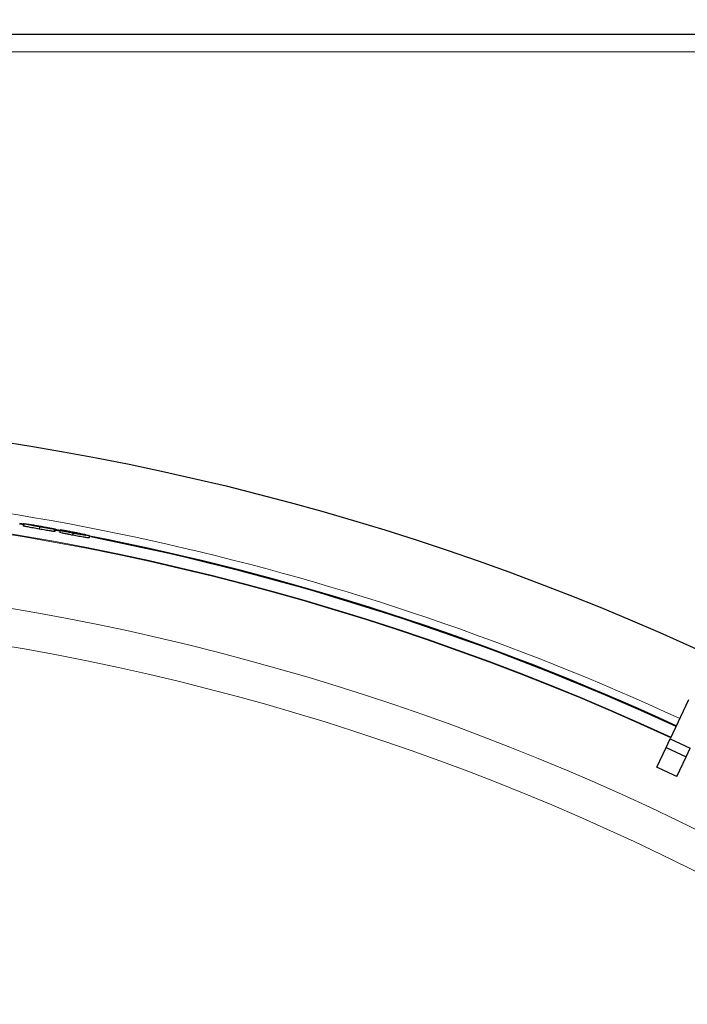
# Model space of a CAD drawing. Units: inches. Extents: x 2 to 154, y 1 to 99.
# Drawn here: x 131 to 134, y 85 to 89 of the extents above; entities that cross this region are included whole.
import ezdxf

# ---------------------------------------------------------------- set-up
doc = ezdxf.new("R2010")
doc.units = ezdxf.units.IN
doc.header["$MEASUREMENT"] = 0
doc.linetypes.add('SLD-Solid', pattern=[0])
doc.styles.add('SLDTEXTSTYLE0', font='GOTHIC.TTF', dxfattribs={"width": 0.913})
doc.dimstyles.new('SLDDIMSTYLE3', dxfattribs={"dimtxt": 0.9375, "dimasz": 0.75, "dimexe": 0, "dimexo": 0.0625, "dimgap": 0.234375, "dimtad": 0, "dimtih": 1, "dimtoh": 1, "dimdec": 0, "dimrnd": 1e-09, "dimzin": 12, "dimdsep": 46, "dimtxsty": 'SLDTEXTSTYLE0', "dimsah": 1, "dimcen": 0.09, "dimadec": 0, "dimazin": 0, "dimtfac": 1, "dimtdec": 0, "dimtofl": 0, "dimtmove": 0, "dimatfit": 3, "dimfxl": 0, "dimtolj": 1, "dimtzin": 12, "dimarcsym": 0})

# ---------------------------------------------------------------- blocks, each defined once
blk = doc.blocks.new('*D41')
at = {"color": 7, "linetype": 'SLD-Solid', "lineweight": 0}
for p, q in [((127.8281, 96.3459), (127.8281, 95.0798)), ((127.8281, 96.3459), (128.0179, 96.3459)), ((130.6652, 96.3459), (130.4753, 96.3459)), ((130.6652, 96.3459), (130.6652, 95.0798)), ((115.4605, 88.9304), (115.4605, 95.2181)), ((142.7869, 88.9304), (142.7869, 95.2181)), ((127.8281, 95.0798), (128.0179, 95.0798)), ((130.6652, 95.0798), (130.4753, 95.0798)), ((115.4605, 94.9681), (126.9692, 94.9681)), ((142.7869, 94.9681), (131.524, 94.9681))]:
    blk.add_line(p, q, dxfattribs=at)
for points in [[(115.4605, 94.9681), (116.2105, 94.8431), (116.2105, 95.0931)], [(142.7869, 94.9681), (142.0369, 95.0931), (142.0369, 94.8431)]]:
    blk.add_solid(points, dxfattribs=at)
at = {"color": 7, "linetype": 'SLD-Solid', "lineweight": 0, "char_height": 0.9375, "attachment_point": 1, "style": 'SLDTEXTSTYLE0'}
for s, insert in [('694', (128.2078, 96.1656)), ('27 1/4"', (127.2219, 94.6761))]:
    blk.add_mtext(s, dxfattribs=dict(at, insert=insert))

msp = doc.modelspace()

# ---------------------------------------------------------------- linework, layer by layer
at = {"color": 7, "linetype": 'SLD-Solid', "lineweight": 30}
for p, q in [((142.7089, 88.9134), (115.5385, 88.9134)), ((131.0651, 86.7144), (131.0449, 86.7178)), ((131.0656, 86.7173), (131.0453, 86.7208)), ((131.2263, 86.6889), (131.2047, 86.6929)), ((131.2257, 86.686), (131.1987, 86.6909)), ((134.0445, 85.9299), (133.9625, 85.7539)), ((133.9446, 85.7155), (133.9625, 85.7539)), ((133.9625, 85.7539), (134.0517, 85.7123)), ((133.9032, 85.6268), (133.9446, 85.7155)), ((133.9446, 85.7155), (134.0338, 85.6739)), ((134.0338, 85.6739), (134.0517, 85.7123)), ((133.9924, 85.5852), (134.0338, 85.6739))]:
    msp.add_line(p, q, dxfattribs=at)
at = {"color": 7, "linetype": 'SLD-Solid', "lineweight": 0}
msp.add_line((142.7089, 88.8354), (115.5385, 88.8354), dxfattribs=at)
at = {"color": 7, "linetype": 'SLD-Solid', "lineweight": 30}
msp.add_circle((129.1237, 75.2607), 11.9685, dxfattribs=at)
at = {"color": 7, "linetype": 'SLD-Solid', "lineweight": 0}
for radius in [11.2361, 11.0668]:
    msp.add_circle((129.1237, 75.2607), radius, dxfattribs=at)
for radius, start, end in [(11.6564, 65.2419, 89.15212), (11.5646, 65.24382, 154.75618), (11.5612, 65.24389, 154.75611)]:
    msp.add_arc((129.1237, 75.2607), radius, start, end, dxfattribs=at)
at = {"color": 7, "linetype": 'SLD-Solid', "lineweight": 30}
for radius, start, end in [(11.62, 65.24266, 78.91425), (11.617, 65.24272, 78.88325)]:
    msp.add_arc((129.1237, 75.2607), radius, start, end, dxfattribs=at)
msp.add_ellipse((129.878, 76.8783), major_axis=(4.0699, 8.7279), ratio=0.982676, start_param=6.277985, end_param=6.288386, dxfattribs=at)
for points in [[(131.0628, 86.7193), (131.0611, 86.7095)], [(131.1343, 86.7051), (131.1326, 86.6952)], [(131.2051, 86.6943), (131.2033, 86.6845)], [(131.2263, 86.6893), (131.2245, 86.6795)], [(131.2851, 86.6775), (131.2833, 86.6677)], [(131.3583, 86.6653), (131.3564, 86.6555)]]:
    msp.add_open_spline(points, degree=1, dxfattribs=at)
for points, knots in [([(131.1326, 86.6952), (131.1232, 86.6969), (131.1091, 86.6994), (131.0924, 86.7025), (131.0814, 86.7046), (131.0723, 86.7065), (131.0632, 86.7085), (131.0619, 86.7091), (131.0611, 86.7095)], [0, 0, 0, 0, 0.249534, 0.372939, 0.500052, 0.627298, 0.750598, 1, 1, 1, 1]), ([(131.0628, 86.7193), (131.0637, 86.7194), (131.0656, 86.7196), (131.081, 86.7175), (131.1007, 86.7146), (131.1195, 86.7115), (131.1309, 86.7095), (131.1342, 86.7089)], [0, 0, 0, 0, 0.248645, 0.48452, 0.692902, 0.911487, 1, 1, 1, 1]), ([(131.1343, 86.7051), (131.1245, 86.7068), (131.1054, 86.7102), (131.0829, 86.7145), (131.0681, 86.7175), (131.0631, 86.7189), (131.0628, 86.7192), (131.0628, 86.7193)], [0, 0, 0, 0, 0.261478, 0.504347, 0.712868, 0.923398, 1, 1, 1, 1]), ([(131.0767, 86.7169), (131.0773, 86.717), (131.0786, 86.7172), (131.0895, 86.7158), (131.1053, 86.7134), (131.1209, 86.7109), (131.1308, 86.7091), (131.1345, 86.7085)], [0, 0, 0, 0, 0.219857, 0.460059, 0.672084, 0.877851, 1, 1, 1, 1]), ([(131.1338, 86.7055), (131.1271, 86.7067), (131.1136, 86.7091), (131.0958, 86.7125), (131.0829, 86.7151), (131.0773, 86.7165), (131.0769, 86.7168), (131.0767, 86.7169)], [0, 0, 0, 0, 0.22115, 0.447289, 0.673344, 0.879419, 1, 1, 1, 1]), ([(131.2033, 86.6845), (131.2022, 86.6844), (131.2001, 86.6843), (131.1866, 86.6862), (131.1723, 86.6885), (131.1559, 86.6912), (131.1419, 86.6936), (131.1326, 86.6952)], [0, 0, 0, 0, 0.249764, 0.499507, 0.624932, 0.750387, 1, 1, 1, 1]), ([(131.191, 86.6969), (131.1904, 86.6968), (131.1891, 86.6967), (131.1782, 86.6981), (131.1622, 86.7007), (131.1468, 86.7032), (131.1371, 86.7049), (131.1338, 86.7055)], [0, 0, 0, 0, 0.220608, 0.465934, 0.67569, 0.890354, 1, 1, 1, 1]), ([(131.1342, 86.7089), (131.1437, 86.7072), (131.1622, 86.7039), (131.1843, 86.6995), (131.1993, 86.6962), (131.2047, 86.6948), (131.205, 86.6944), (131.2051, 86.6943)], [0, 0, 0, 0, 0.255293, 0.494008, 0.706409, 0.923169, 1, 1, 1, 1]), ([(131.2051, 86.6943), (131.2041, 86.6943), (131.2022, 86.6941), (131.1881, 86.6961), (131.1685, 86.6992), (131.1495, 86.7024), (131.1381, 86.7044), (131.1343, 86.7051)], [0, 0, 0, 0, 0.238839, 0.470304, 0.69041, 0.899174, 1, 1, 1, 1]), ([(131.1345, 86.7085), (131.1412, 86.7073), (131.155, 86.7048), (131.1722, 86.7015), (131.185, 86.6987), (131.1905, 86.6973), (131.1909, 86.697), (131.191, 86.6969)], [0, 0, 0, 0, 0.222657, 0.458996, 0.667412, 0.889031, 1, 1, 1, 1]), ([(131.2374, 86.6893), (131.2365, 86.6895), (131.2348, 86.6899), (131.2312, 86.6906), (131.2286, 86.6912), (131.2268, 86.6915)], [0, 0, 0, 0, 0.2501149, 0.5002245, 1, 1, 1, 1]), ([(131.2268, 86.6915), (131.2326, 86.6906), (131.244, 86.6888), (131.2656, 86.685), (131.2797, 86.6824), (131.2859, 86.6812)], [0, 0, 0, 0, 0.36309, 0.724563, 1, 1, 1, 1]), ([(131.2833, 86.6677), (131.2776, 86.6688), (131.2662, 86.671), (131.25, 86.6741), (131.2353, 86.6771), (131.2281, 86.6787), (131.2245, 86.6795)], [0, 0, 0, 0, 0.250177, 0.500128, 0.750094, 1, 1, 1, 1]), ([(131.2851, 86.6775), (131.2751, 86.6794), (131.2576, 86.6828), (131.2376, 86.6868), (131.2295, 86.6886), (131.2263, 86.6893)], [0, 0, 0, 0, 0.439061, 0.772075, 1, 1, 1, 1]), ([(131.2263, 86.6893), (131.2272, 86.6891), (131.2289, 86.6889), (131.2325, 86.6883), (131.2352, 86.6878), (131.237, 86.6875)], [0, 0, 0, 0, 0.25014, 0.500275, 1, 1, 1, 1]), ([(131.237, 86.6875), (131.2415, 86.6866), (131.2506, 86.6846), (131.2683, 86.6811), (131.2801, 86.6789), (131.285, 86.6779)], [0, 0, 0, 0, 0.359625, 0.732495, 1, 1, 1, 1]), ([(131.2849, 86.6811), (131.2783, 86.6823), (131.2638, 86.685), (131.2476, 86.6878), (131.2399, 86.689), (131.2374, 86.6893)], [0, 0, 0, 0, 0.3679506, 0.8025016, 1, 1, 1, 1]), ([(131.3564, 86.6555), (131.3554, 86.6555), (131.3539, 86.6554), (131.3443, 86.6568), (131.335, 86.6583), (131.3238, 86.6603), (131.3068, 86.6633), (131.2927, 86.6659), (131.2833, 86.6677)], [0, 0, 0, 0, 0.249274, 0.374518, 0.499827, 0.625535, 0.750364, 1, 1, 1, 1]), ([(131.3441, 86.6681), (131.3436, 86.6684), (131.3427, 86.6689), (131.3332, 86.6712), (131.3195, 86.6742), (131.3026, 86.6777), (131.2905, 86.68), (131.2849, 86.6811)], [0, 0, 0, 0, 0.214859, 0.41143, 0.607399, 0.820395, 1, 1, 1, 1]), ([(131.285, 86.6779), (131.2917, 86.6767), (131.3056, 86.6741), (131.3241, 86.6708), (131.3374, 86.6686), (131.3433, 86.6679), (131.3439, 86.6681), (131.3441, 86.6681)], [0, 0, 0, 0, 0.216848, 0.453245, 0.674565, 0.876326, 1, 1, 1, 1]), ([(131.3583, 86.6653), (131.3573, 86.6653), (131.3555, 86.6652), (131.3406, 86.6675), (131.3213, 86.6708), (131.3019, 86.6744), (131.2895, 86.6767), (131.2851, 86.6775)], [0, 0, 0, 0, 0.24114, 0.467901, 0.669279, 0.882891, 1, 1, 1, 1]), ([(131.2859, 86.6812), (131.2911, 86.6802), (131.3046, 86.6777), (131.325, 86.6736), (131.3362, 86.6711), (131.3415, 86.6699)], [0, 0, 0, 0, 0.250891, 0.651197, 1, 1, 1, 1]), ([(131.3415, 86.6699), (131.3463, 86.6688), (131.3537, 86.6671), (131.3578, 86.6658), (131.3581, 86.6655), (131.3583, 86.6653)], [0, 0, 0, 0, 0.492285, 0.742226, 1, 1, 1, 1])]:
    msp.add_open_spline(points, degree=3, knots=knots, dxfattribs=at)

# ---------------------------------------------------------------- dimensions: what is measured, and where the dimension line sits
at = {"color": 7, "linetype": 'SLD-Solid', "lineweight": 0}
dim = msp.add_linear_dim(base=(115.4605, 94.9681), p1=(142.7869, 88.8054), p2=(115.4605, 88.8054), dimstyle='SLDDIMSTYLE3', dxfattribs=at)
dim.commit()
dim.dimension.update_dxf_attribs({"geometry": '*D41', "text_midpoint": (129.2466, 94.9681), "dimtype": 160})

doc.saveas('drawing.dxf')
